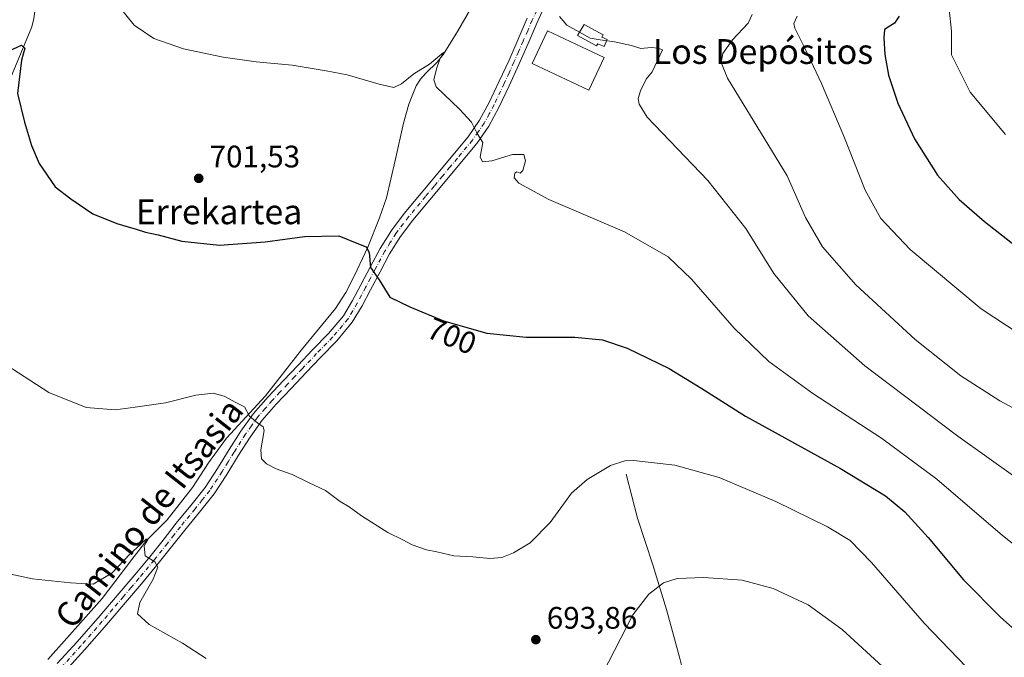
# Model space of a CAD drawing. Units: metres. Extents: x 556281 to 559715, y 4728661 to 4731003.
# Drawn here: x 558779 to 559097, y 4730467 to 4730672 of the extents above; entities that cross this region are included whole.
import ezdxf
from ezdxf.enums import TextEntityAlignment as Align

# ---------------------------------------------------------------- set-up
doc = ezdxf.new("R2010")
doc.units = ezdxf.units.M
doc.header["$MEASUREMENT"] = 0
doc.linetypes.add('DGN Style 4', pattern=[2.638475, 1.318413, -0.659207, 0.001648, -0.659207])
for name, color, linetype, lineweight in [('Corriente natural lineal', 142, 'Continuous', 13), ('Cultivos herbáceos CxS', 92, 'Continuous', 0), ('Curva de nivel maestra', 30, 'Continuous', 30), ('Curva de nivel normal', 30, 'Continuous', 0), ('Depósito de agua Cxs', 142, 'Continuous', 0), ('Estanque Cxs', 5, 'Continuous', 0), ('Pista no pavimentada Cxs', 111, 'Continuous', 0), ('Pista no pavimentada eje', 91, 'DGN Style 4', 0), ('Punto de cota en terreno', 7, 'Continuous', 0), ('Rótulo de curva de nivel directora', 7, 'Continuous', 0), ('Rótulo de punto de cota en terreno', 7, 'Continuous', 0), ('Texto cartográfico', 7, 'Continuous', 0)]:
    doc.layers.add(name, color=color, linetype=linetype, lineweight=lineweight)
doc.styles.add('Style-Arial', font='txt')

# ---------------------------------------------------------------- blocks, each defined once
blk = doc.blocks.new('5PATER')
at = {"layer": 'Cultivos herbáceos CxS', "linetype": 'Continuous', "lineweight": 0}
h = blk.add_hatch(color=51, dxfattribs=at)
edge = h.paths.add_edge_path()
edge.add_ellipse((0, 0), major_axis=(-0.11, -0.111), ratio=0.999422, start_angle=0, end_angle=360)

msp = doc.modelspace()

# ---------------------------------------------------------------- linework, layer by layer
at = {"layer": 'Corriente natural lineal', "color": 142, "linetype": 'Continuous', "lineweight": 13}
for points in [[(558783.9201, 4730682.1001, 701.9667), (558784.5101, 4730679.9301, 701.6645), (558784.6301, 4730677.1001, 701.3246), (558784.0701, 4730672.5701, 701.0981), (558783.3501, 4730669.8501, 700.8388), (558776.4701, 4730653.3501, 699.7163)], [(558924.8501, 4730675.7701, 707.5875), (558920.5601, 4730668.3801, 706.9361), (558916.0501, 4730661.1301, 706.4415), (558913.9301, 4730658.5001, 706.0977), (558910.2801, 4730654.9001, 705.5544), (558908.5901, 4730652.9901, 705.2918), (558907.2201, 4730650.8601, 704.938), (558904.8501, 4730644.9601, 704.3198), (558903.1201, 4730638.8401, 703.8783), (558900.4801, 4730626.7601, 702.8284), (558897.5901, 4730614.7301, 701.482), (558895.4201, 4730608.3201, 701.0497), (558891.6101, 4730598.9201, 700.4437), (558887.3301, 4730589.7201, 699.5271), (558884.5301, 4730584.2201, 699.0952), (558881.1901, 4730579.0701, 698.5343), (558870.2601, 4730565.7401, 697.2476), (558858.6701, 4730550.9601, 695.8641), (558846.1101, 4730537.2801, 694.7775), (558840.3001, 4730529.3901, 693.7778), (558835.1645, 4730521.4, 693.0423), (558826.9391, 4730510.9639, 692.1657), (558820.4568, 4730504.4155, 691.7149), (558815.6281, 4730498.1977, 691.1031), (558806.0276, 4730485.5998, 689.8181), (558788.4987, 4730466.0357, 688.2926)], [(558974.8901, 4730525.7501, 694.9195), (558978.5301, 4730511.5101, 693.0406), (558983.4601, 4730496.5101, 691.224), (558987.8101, 4730482.0901, 689.3965), (558992.0401, 4730466.7801, 687.4624), (558993.8601, 4730459.4001, 686.67), (558995.4101, 4730451.9301, 685.5177), (558997.4701, 4730434.1101, 683.8707), (558998.6401, 4730427.0401, 682.9723), (559000.1101, 4730419.9901, 682.0658), (559002.8001, 4730409.8001, 680.8548), (559005.9801, 4730399.7701, 679.7237), (559013.0201, 4730380.0901, 677.5937), (559020.3701, 4730358.4901, 675.4579), (559026.4308, 4730341.3934, 674.4736)]]:
    msp.add_polyline3d(points, dxfattribs=at)
at = {"layer": 'Curva de nivel maestra', "color": 30, "linetype": 'Continuous', "lineweight": 30, "flags": 128}
for points, elevation in [([(559062.83, 4730673.3301), (559061.32, 4730671.0201), (559058.06, 4730669.0201), (559057.86, 4730666.3501), (559058.15, 4730660.9901), (559059.33, 4730654.3501), (559062.35, 4730645.3101), (559067.7, 4730633.7601), (559075.14, 4730622.1001), (559082.12, 4730614.2801), (559090.31, 4730607.1901), (559105.77, 4730595.0601)], 725), ([(558774.86, 4730661.6601), (558780.06, 4730664.0301), (558781.11, 4730663.0401), (558780.06, 4730659.1301), (558778.8, 4730648.3901), (558781.08, 4730639.1901), (558783.23, 4730631.6701), (558785.77, 4730625.8801), (558790.89, 4730618.3401), (558795.98, 4730614.4301), (558803, 4730609.6201), (558810.75, 4730606.5301), (558817.05, 4730604.6701), (558819.96, 4730603.7501), (558824.08, 4730602.8701), (558831.73, 4730600.8601), (558843.86, 4730599.5601), (558858.57, 4730600.6001), (558871.24, 4730602.3501), (558882.24, 4730602.5601), (558888.58, 4730599.9401), (558891.11, 4730598.9601), (558892.01, 4730597.1401), (558892.47, 4730592.2701), (558895.23, 4730588.3601), (558898.66, 4730582.7901), (558905.18, 4730579.6401), (558916.03, 4730575.1701), (558929.96, 4730571.2001), (558942.66, 4730569.8701), (558958.26, 4730569.8301), (558967.2, 4730569.0201), (558975.17, 4730566.3201), (558988.65, 4730559.8001), (558999.22, 4730553.2901), (559013.24, 4730544.3901), (559043.88, 4730527.5001), (559058.36, 4730518.7401), (559064.58, 4730513.5601), (559072.08, 4730505.3001), (559083.54, 4730491.6401), (559095.47, 4730479.6401), (559109.55, 4730467.0201)], 700)]:
    msp.add_lwpolyline(points, dxfattribs=dict(at, elevation=elevation))
at = {"layer": 'Curva de nivel normal', "color": 30, "linetype": 'Continuous', "lineweight": 0, "flags": 128}
for points, elevation in [([(559112.79, 4730492.7301), (559096.02, 4730505.9401), (559074.88, 4730524.0901), (559057.1, 4730537.2801), (559034.98, 4730551.7501), (559020.83, 4730562.0801), (559009.66, 4730572.8001), (558995.84, 4730588.5701), (558988.35, 4730595.7601), (558974.27, 4730603.7801), (558949.95, 4730614.2001), (558940.22, 4730619.4701), (558938.81, 4730621.2001), (558939.02, 4730622.7401), (558939.63, 4730623.1401), (558940.68, 4730622.7601), (558941.59, 4730623.6201), (558942.46, 4730626.7001), (558941.89, 4730628.7401), (558938.27, 4730628.7201), (558931.53, 4730626.7001), (558928.56, 4730626.3601), (558927.82, 4730627.9501), (558928.66, 4730632.5701), (558926.8, 4730635.4601), (558925.02, 4730639.1301), (558921.2, 4730643.3701), (558913.62, 4730650.5701), (558912.92, 4730652.8501), (558913.77, 4730656.3501), (558914.83, 4730659.4201), (558916.02, 4730661.6601), (558911.48, 4730657.8801), (558906.42, 4730654.7201), (558902.49, 4730651.5401), (558900.05, 4730650.3601), (558895.23, 4730651.3601), (558885.02, 4730654.4601), (558878.16, 4730655.7401), (558867.3, 4730657.5201), (558855.7, 4730658.5801), (558845.07, 4730660.0601), (558832.2, 4730662.8401), (558822.74, 4730666.1401), (558816.33, 4730670.4401), (558810.52, 4730677.6501)], 705), ([(558953.32, 4730673.2401), (558955.75, 4730670.3801), (558959.7772, 4730668.1279)], 710), ([(559108.58, 4730542.1401), (559095.2, 4730549.3601), (559082.7, 4730557.4301), (559067.89, 4730569.1001), (559048.82, 4730586.7301), (559038.08, 4730598.9501), (559032.66, 4730608.4501), (559026.68, 4730621.8601), (559007.49, 4730653.2901), (559005.41, 4730658.4001), (559005.96, 4730661.2501), (559009.09, 4730665.6601), (559014.14, 4730671.0201), (559015.41, 4730673.8301)], 715), ([(559029.92, 4730673.2701), (559028.89, 4730670.9901), (559029.17, 4730669.4601), (559032.65, 4730662.5401), (559037.75, 4730651.6601), (559044.98, 4730634.6001), (559051.85, 4730617.2201), (559056.87, 4730608.1601), (559066.34, 4730598.1601), (559089.15, 4730578.9801), (559113.69, 4730562.8501)], 720), ([(559078.84, 4730675.5601), (559079.65, 4730668.4601), (559079.69, 4730660.8401), (559085.68, 4730648.8301), (559097.02, 4730635.1701)], 730), ([(558959.7772, 4730668.1279), (558963.26, 4730666.1801), (558966.5005, 4730665.694)], 710), ([(559109.68, 4730518.0001), (559081.63, 4730537.9601), (559051.7, 4730560.6501), (559033.42, 4730576.7601), (559022.4, 4730590.3501), (559013.42, 4730604.8901), (559001.18, 4730620.3201), (558981.61, 4730640.7401), (558979.05, 4730644.9501), (558978.67, 4730646.8301), (558979.44, 4730649.2901), (558981.32, 4730652.9801), (558983.19, 4730655.4001), (558984.93, 4730659.0501), (558986.56, 4730662.4401), (558985.12, 4730663.0101), (558982.85, 4730663.2401), (558979.55, 4730662.8501), (558976.59, 4730663.8801), (558971.06, 4730665.0101), (558966.5005, 4730665.694)], 710), ([(559092.64, 4730455.0201), (559070.79, 4730477.7101), (559053.86, 4730497.2401), (559047, 4730504.2901), (559039.72, 4730508.7701), (559023.07, 4730516.9001), (559004.78, 4730524.6001), (558990.51, 4730528.6001), (558977.19, 4730530.1401), (558974.42, 4730530.0501), (558969.76, 4730528.5401), (558962.3, 4730524.0301), (558957.22, 4730519.5601), (558950.33, 4730510.1801), (558943.87, 4730503.5401), (558938.56, 4730500.3201), (558934.84, 4730498.8601), (558930.89, 4730498.5101), (558925.41, 4730499.0901), (558919.28, 4730499.4201), (558913.9, 4730500.7101), (558910.56, 4730501.3701), (558905.9, 4730502.9501), (558902.9, 4730504.5201), (558898.04, 4730506.9201), (558889.54, 4730512.2601), (558885.64, 4730515.1601), (558882.76, 4730516.9101), (558877.98, 4730520.5001), (558872.73, 4730522.8801), (558867.22, 4730525.5801), (558862.05, 4730527.4001), (558858.98, 4730529.0201), (558857.39, 4730530.6201), (558857.17, 4730533.5501), (558858.28, 4730539.7501), (558857.91, 4730540.9601), (558856.15, 4730542.1401), (558853.54, 4730544.4001), (558851.85, 4730547.3801), (558849.06, 4730548.7701), (558845.39, 4730550.8401), (558841.85, 4730551.7801), (558836.26, 4730551.2001), (558826.45, 4730548.7001), (558816.68, 4730547.3201), (558810.26, 4730546.4201), (558800.93, 4730547.2301), (558788.88, 4730552.0101), (558773.34, 4730562.1201)], 695), ([(558770.11, 4730494.9001), (558783.56, 4730492.0301), (558795.86, 4730490.7201), (558803.19, 4730490.2401), (558809.21, 4730493.7701), (558815.04, 4730500.0401), (558818.44, 4730503.0401), (558820.19, 4730504.7401), (558820.87, 4730504.7801), (558819.61, 4730502.5001), (558819.95, 4730499.3801), (558822.99, 4730497.4601), (558824, 4730495.7701), (558822.52, 4730491.8701), (558818.21, 4730484.3101), (558817.45, 4730480.7401), (558821.18, 4730477.3101), (558831.89, 4730471.2001), (558839.54, 4730466.3401)], 690), ([(558967.18, 4730461.3801), (558976.98, 4730480.3801), (558982.18, 4730487.0901), (558986.86, 4730490.7201), (558991.25, 4730492.1201), (558999.81, 4730492.4401), (559012.21, 4730491.5601), (559022.23, 4730488.8601), (559033.43, 4730483.5701), (559044.45, 4730475.6301), (559058.69, 4730462.5601)], 690)]:
    msp.add_lwpolyline(points, dxfattribs=dict(at, elevation=elevation))
at = {"layer": 'Depósito de agua Cxs', "color": 142, "linetype": 'Continuous', "lineweight": 0, "elevation": 711.6755, "flags": 128}
msp.add_lwpolyline([(558968.7693, 4730665.8182), (558967.7261, 4730663.5202), (558965.7428, 4730664.4205), (558965.3201, 4730663.7101), (558959.1701, 4730667.1101), (558961.3001, 4730670.6801), (558967.4801, 4730667.3401), (558967.0413, 4730666.6026)], close=True, dxfattribs=at)
at = {"layer": 'Depósito de agua Cxs', "color": 142, "linetype": 'Continuous', "lineweight": 0}
msp.add_polyline3d([(558968.7693, 4730665.8182, 711.2375), (558967.7261, 4730663.5202, 710.4556), (558965.7428, 4730664.4205, 710.4432), (558965.3201, 4730663.7101, 710.1353), (558959.1701, 4730667.1101, 710.1714), (558961.3001, 4730670.6801, 710.8732), (558967.4801, 4730667.3401, 711.6755), (558967.0413, 4730666.6026, 711.3692), (558968.7693, 4730665.8182, 711.2375)], dxfattribs=at)
at = {"layer": 'Estanque Cxs', "color": 5, "linetype": 'Continuous', "lineweight": 0}
msp.add_polyline3d([(558967.7583, 4730659.9894, 709.2747), (558962.7957, 4730649.4533, 707.4284), (558944.5394, 4730658.0523, 707.4991), (558949.502, 4730668.5883, 709.1031), (558967.7583, 4730659.9894, 709.2747)], dxfattribs=at)
msp.add_3dface([(558967.7583, 4730659.9894, 709.2747), (558962.7957, 4730649.4533, 707.4284), (558944.5394, 4730658.0523, 707.4991), (558949.502, 4730668.5883, 709.1031)], dxfattribs=at)
at = {"layer": 'Pista no pavimentada Cxs', "color": 111, "linetype": 'Continuous', "lineweight": 0}
for points in [[(558949.1001, 4730677.6101, 709.6377), (558946.2001, 4730671.3001, 708.9849), (558943.2601, 4730664.5601, 708.1449), (558940.3101, 4730657.7601, 707.5262), (558937.1701, 4730650.8401, 706.6242), (558933.8701, 4730643.9401, 705.9424), (558930.6401, 4730637.9201, 705.5904), (558926.7001, 4730632.2601, 704.9722), (558921.8201, 4730626.4001, 704.4723), (558917.0301, 4730620.6601, 703.8742), (558911.5601, 4730614.0801, 703.2504), (558906.1401, 4730607.5501, 702.8155), (558902.1301, 4730602.2801, 702.2595), (558898.6401, 4730596.6901, 701.3799), (558895.5501, 4730590.9501, 701.3491), (558892.4501, 4730585.1001, 699.9197), (558889.7601, 4730579.9301, 699.5388), (558886.6101, 4730574.6701, 699.2296), (558881.6001, 4730568.7101, 699.081), (558876.3801, 4730563.3501, 701.3289), (558871.7101, 4730558.4301, 702.0673), (558867.0301, 4730553.4801, 698.9431), (558862.1401, 4730548.3301, 696.1252), (558857.5801, 4730543.0801, 698.9927), (558853.6801, 4730537.5901, 697.0282), (558849.9801, 4730531.8001, 694.5778), (558846.2001, 4730525.6001, 694.6793), (558842.1101, 4730519.3901, 702.3178), (558837.3501, 4730513.4301, 702.5803), (558832.6401, 4730507.6901, 692.961), (558828.4201, 4730502.3101, 691.4269), (558824.1301, 4730496.9001, 690.6674), (558819.2201, 4730490.9801, 689.9284), (558814.2501, 4730485.1201, 689.3331), (558807.4201, 4730477.1601, 688.6612), (558800.5001, 4730469.2301, 687.8856), (558794.1501, 4730462.2601, 687.3284)], [(558949.1001, 4730677.6101, 709.6377), (558946.2001, 4730671.3001, 708.9849), (558943.2601, 4730664.5601, 708.1449), (558940.3101, 4730657.7601, 707.5262), (558937.1701, 4730650.8401, 706.6242), (558933.8701, 4730643.9401, 705.9424), (558930.6401, 4730637.9201, 705.5904), (558926.7001, 4730632.2601, 704.9722), (558921.8201, 4730626.4001, 704.4723), (558917.0301, 4730620.6601, 703.8742), (558911.5601, 4730614.0801, 703.2504), (558906.1401, 4730607.5501, 702.8155), (558902.1301, 4730602.2801, 702.2595), (558898.6401, 4730596.6901, 701.3799), (558895.5501, 4730590.9501, 701.3491), (558892.4501, 4730585.1001, 699.9197), (558889.7601, 4730579.9301, 699.5388), (558886.6101, 4730574.6701, 699.2296), (558881.6001, 4730568.7101, 699.081), (558876.3801, 4730563.3501, 701.3289), (558871.7101, 4730558.4301, 702.0673), (558867.0301, 4730553.4801, 698.9431), (558862.1401, 4730548.3301, 696.1252), (558857.5801, 4730543.0801, 698.9927), (558853.6801, 4730537.5901, 697.0282), (558849.9801, 4730531.8001, 694.5778), (558846.2001, 4730525.6001, 694.6793), (558842.1101, 4730519.3901, 702.3178), (558837.3501, 4730513.4301, 702.5803), (558832.6401, 4730507.6901, 692.961), (558828.4201, 4730502.3101, 691.4269), (558824.1301, 4730496.9001, 690.6674), (558819.2201, 4730490.9801, 689.9284), (558814.2501, 4730485.1201, 689.3331), (558807.4201, 4730477.1601, 688.6612), (558800.5001, 4730469.2301, 687.8856), (558794.1501, 4730462.2601, 687.3284)], [(558791.5901, 4730464.6701, 687.8696), (558797.8801, 4730471.5701, 688.1588), (558804.7601, 4730479.4601, 691.7318), (558811.5701, 4730487.4101, 689.6701), (558816.5201, 4730493.2401, 690.1444), (558821.4001, 4730499.1201, 690.8499), (558825.6601, 4730504.4901, 691.6325), (558829.8901, 4730509.8901, 694.3882), (558834.6101, 4730515.6401, 705.6295), (558839.2501, 4730521.4601, 705.1667), (558843.2201, 4730527.4901, 694.6318), (558847.0001, 4730533.6601, 694.8607), (558850.7601, 4730539.5501, 695.6047), (558854.8101, 4730545.2601, 696.7802), (558859.5401, 4730550.6901, 696.4659), (558864.4701, 4730555.9001, 698.6739), (558869.1601, 4730560.8501, 707.1875), (558873.8501, 4730565.7901, 705.4221), (558878.9901, 4730571.0701, 698.6847), (558883.7401, 4730576.7201, 698.8509), (558886.6801, 4730581.6501, 699.3025), (558889.3401, 4730586.7301, 699.8434), (558892.4401, 4730592.6101, 700.3809), (558895.5901, 4730598.4601, 701.2835), (558899.2301, 4730604.2801, 703.6597), (558903.3801, 4730609.7401, 702.9105), (558908.8501, 4730616.3301, 702.9026), (558923.9001, 4730634.4001, 705.4273), (558927.6401, 4730639.7601, 705.8578), (558930.7301, 4730645.5301, 705.9392), (558933.9801, 4730652.3301, 706.4741), (558937.1001, 4730659.1801, 707.1508), (558940.0301, 4730665.9601, 707.817), (558942.9901, 4730672.7301, 708.9713)], [(558791.5901, 4730464.6701, 687.8696), (558797.8801, 4730471.5701, 688.1588), (558804.7601, 4730479.4601, 691.7318), (558811.5701, 4730487.4101, 689.6701), (558816.5201, 4730493.2401, 690.1444), (558821.4001, 4730499.1201, 690.8499), (558825.6601, 4730504.4901, 691.6325), (558829.8901, 4730509.8901, 694.3882), (558834.6101, 4730515.6401, 705.6295), (558839.2501, 4730521.4601, 705.1667), (558843.2201, 4730527.4901, 694.6318), (558847.0001, 4730533.6601, 694.8607), (558850.7601, 4730539.5501, 695.6047), (558854.8101, 4730545.2601, 696.7802), (558859.5401, 4730550.6901, 696.4659), (558864.4701, 4730555.9001, 698.6739), (558869.1601, 4730560.8501, 707.1875), (558873.8501, 4730565.7901, 705.4221), (558878.9901, 4730571.0701, 698.6847), (558883.7401, 4730576.7201, 698.8509), (558886.6801, 4730581.6501, 699.3025), (558889.3401, 4730586.7301, 699.8434), (558892.4401, 4730592.6101, 700.3809), (558895.5901, 4730598.4601, 701.2835), (558899.2301, 4730604.2801, 703.6597), (558903.3801, 4730609.7401, 702.9105), (558908.8501, 4730616.3301, 702.9026), (558923.9001, 4730634.4001, 705.4273), (558927.6401, 4730639.7601, 705.8578), (558930.7301, 4730645.5301, 705.9392), (558933.9801, 4730652.3301, 706.4741), (558937.1001, 4730659.1801, 707.1508), (558940.0301, 4730665.9601, 707.817), (558942.9901, 4730672.7301, 708.9713)]]:
    msp.add_polyline3d(points, dxfattribs=at)
at = {"layer": 'Pista no pavimentada eje', "color": 91, "linetype": 'DGN Style 4', "lineweight": 0}
msp.add_polyline3d([(558946.0551, 4730675.2001, 709.2895), (558944.5951, 4730672.0151, 708.9379), (558943.1151, 4730668.6301, 708.4675), (558941.6451, 4730665.2601, 707.9679), (558940.1801, 4730661.8701, 707.594), (558938.7051, 4730658.4701, 707.332), (558937.1451, 4730655.0451, 706.9465), (558935.5751, 4730651.5851, 706.5578), (558932.3001, 4730644.7351, 705.8903), (558930.7551, 4730641.8501, 705.8861), (558929.1401, 4730638.8401, 705.6915), (558927.1701, 4730636.0101, 705.3993), (558925.3001, 4730633.3301, 705.1226), (558920.4651, 4730627.5251, 704.3406), (558918.0701, 4730624.6551, 704.0999), (558915.6801, 4730621.7851, 703.7932), (558912.9451, 4730618.4951, 703.3463), (558910.2051, 4730615.2051, 703.0339), (558904.7601, 4730608.6451, 702.7802), (558900.6801, 4730603.2801, 702.8751), (558898.8601, 4730600.3701, 702.4237), (558897.1151, 4730597.5751, 700.9739), (558893.9951, 4730591.7801, 700.749), (558892.4451, 4730588.8401, 700.0843), (558890.8951, 4730585.9151, 699.8694), (558889.5651, 4730583.3751, 699.6767), (558888.2201, 4730580.7901, 699.3799), (558886.7501, 4730578.3251, 699.0026), (558885.1751, 4730575.6951, 698.9708), (558880.2951, 4730569.8901, 698.8761), (558875.1151, 4730564.5701, 703.3243), (558870.4351, 4730559.6401, 704.3145), (558868.0901, 4730557.1651, 700.3305), (558865.7501, 4730554.6901, 698.767), (558863.3051, 4730552.1151, 696.7877), (558860.8401, 4730549.5101, 696.2937), (558858.5601, 4730546.8851, 696.6611), (558856.1951, 4730544.1701, 697.7145), (558854.1701, 4730541.3151, 697.2111), (558852.2201, 4730538.5701, 695.6078), (558848.4901, 4730532.7301, 694.7165), (558846.6001, 4730529.6451, 694.3494), (558844.7101, 4730526.5451, 694.9259), (558840.6801, 4730520.4251, 703.6889), (558838.3001, 4730517.4451, 708.5018), (558835.9801, 4730514.5351, 704.1636), (558831.2651, 4730508.7901, 694.0388), (558829.1501, 4730506.0901, 692.0514), (558827.0401, 4730503.4001, 691.3889), (558822.7651, 4730498.0101, 690.5534), (558817.8701, 4730492.1101, 689.8181), (558815.3851, 4730489.1801, 689.6894), (558812.9101, 4730486.2651, 689.3033), (558809.5051, 4730482.2901, 690.8559), (558806.0901, 4730478.3101, 689.7986), (558799.1901, 4730470.4001, 687.9504), (558792.8701, 4730463.4651, 687.4338)], dxfattribs=at)

# ---------------------------------------------------------------- block references
at = {"layer": 'Punto de cota en terreno', "color": 7, "linetype": 'Continuous', "lineweight": 0, "xscale": 10, "yscale": 10, "zscale": 10}
for p in [(558837.14, 4730621.06, 701.53), (558945.75, 4730472.39, 693.86)]:
    msp.add_blockref('5PATER', p, dxfattribs=at)

# ---------------------------------------------------------------- texts
at = {"layer": 'Rótulo de curva de nivel directora', "color": 7, "linetype": 'Continuous', "lineweight": 0, "style": 'Style-Arial'}
msp.add_text('700', height=7, rotation=337.609258, dxfattribs=at).set_placement((558918.6855, 4730570.2609), align=Align.MIDDLE_CENTER)
at = {"layer": 'Rótulo de punto de cota en terreno', "color": 7, "linetype": 'Continuous', "lineweight": 0, "style": 'Style-Arial'}
for s, p in [('701,53', (558840.6678, 4730624.5878)), ('693,86', (558949.2778, 4730475.9178))]:
    msp.add_text(s, height=7, dxfattribs=at).set_placement(p)
at = {"layer": 'Texto cartográfico', "color": 7, "linetype": 'Continuous', "lineweight": 0, "style": 'Style-Arial'}
for s, p in [('Los Depósitos', (559018.9305, 4730661.9301)), ('Errekartea', (558843.6904, 4730610.2801))]:
    msp.add_text(s, height=8, dxfattribs=at).set_placement(p, align=Align.MIDDLE_CENTER)
msp.add_text('Camino de Itsasia', height=8, rotation=51.85114, dxfattribs=at).set_placement((558821.1352, 4730513.1228), align=Align.MIDDLE_CENTER)

doc.saveas('drawing.dxf')
